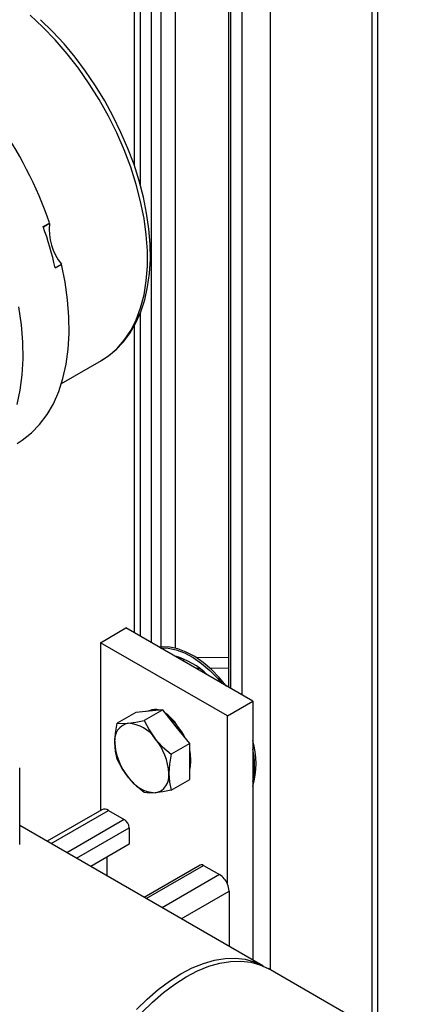
# Model space of a CAD drawing. Units: inches. Extents: x 8909 to 39694, y 618 to 5677.
# Drawn here: x 24462 to 24552, y 3679 to 3898 of the extents above; entities that cross this region are included whole.
import ezdxf

# ---------------------------------------------------------------- set-up
doc = ezdxf.new("R2010")
doc.units = ezdxf.units.IN
doc.header["$MEASUREMENT"] = 0
doc.layers.add('PIPE_SUPPORT', color=5, linetype='Continuous')
doc.layers.add('PIPING', color=3, linetype='Continuous')

msp = doc.modelspace()

# ---------------------------------------------------------------- linework, layer by layer
at = {"color": 7, "linetype": 'Continuous', "lineweight": 25}
for p, q in [((24467.74, 3852.27), (24469.15, 3853.08)), ((24470.41, 3843.08), (24471.82, 3843.9)), ((24471.8, 3817.33), (24480.73, 3822.49))]:
    msp.add_line(p, q, dxfattribs=at)
at = {"color": 8, "linetype": 'Continuous', "lineweight": 25}
msp.add_line((24469.17, 3852.94), (24467.78, 3852.14), dxfattribs=at)
at = {"color": 8, "linetype": 'Continuous', "lineweight": 25, "flags": 128}
for points in [[(24480.73, 3822.49), (24482.26, 3823.48), (24484.12, 3825.07), (24485.79, 3826.96), (24487.23, 3829.12), (24488.46, 3831.54), (24489.45, 3834.2), (24490.2, 3837.09), (24490.7, 3840.18), (24490.95, 3843.45), (24490.95, 3846.88), (24490.7, 3850.45), (24490.2, 3854.12), (24489.45, 3857.87), (24488.46, 3861.68), (24487.23, 3865.51), (24485.79, 3869.34), (24484.12, 3873.14), (24482.26, 3876.89), (24480.2, 3880.55), (24477.97, 3884.11), (24475.58, 3887.53), (24473.05, 3890.79), (24470.4, 3893.86), (24467.64, 3896.73), (24464.8, 3899.38)], [(24461.91, 3812.68), (24462.61, 3815.87), (24463.06, 3819.27), (24463.26, 3822.84), (24463.19, 3826.56), (24462.87, 3830.42), (24462.29, 3834.38)]]:
    msp.add_lwpolyline(points, dxfattribs=at)
at = {"color": 7, "linetype": 'Continuous', "lineweight": 25, "flags": 128}
for points in [[(24480.62, 3822.46), (24482.08, 3823.35), (24483.95, 3824.85), (24485.63, 3826.61), (24487.12, 3828.6), (24488.41, 3830.84), (24489.5, 3833.3), (24490.37, 3835.97), (24491.01, 3838.83), (24491.43, 3841.87), (24491.62, 3845.05), (24491.57, 3848.37), (24491.29, 3851.79), (24490.79, 3855.29), (24490.07, 3858.85), (24489.13, 3862.46), (24487.97, 3866.08), (24486.62, 3869.69), (24485.07, 3873.27), (24483.34, 3876.81), (24481.44, 3880.27), (24479.38, 3883.64), (24477.17, 3886.89), (24474.83, 3890.01), (24472.37, 3892.97), (24469.8, 3895.76), (24467.15, 3898.36)], [(24461.9, 3803.99), (24463.05, 3804.71), (24465.09, 3806.32), (24466.94, 3808.22), (24468.58, 3810.4), (24470, 3812.84), (24471.18, 3815.54), (24472.13, 3818.48), (24472.84, 3821.63), (24473.3, 3824.98), (24473.5, 3828.51), (24473.46, 3832.19), (24473.16, 3835.99), (24472.62, 3839.91), (24471.82, 3843.9)]]:
    msp.add_lwpolyline(points, dxfattribs=at)
at = {"color": 7, "linetype": 'Continuous', "lineweight": 25}
for centre, radius, start, end in [((24383.7, 3823.49), 90.43, 19.104, 51.9621), ((24480.77, 3851.44), 11.7, 172.6484, 220.1052), ((24468.9, 3852.98), 0.273, 349.6575, 21.4927), ((24389.93, 3824.67), 82.56, 12.8878, 19.5293)]:
    msp.add_arc(centre, radius, start, end, dxfattribs=at)
at = {"layer": 'PIPE_SUPPORT', "linetype": 'Continuous', "lineweight": 25}
for p, q in [((24488.03, 3993.11), (24488.03, 3865.9)), ((24542.29, 3672.94), (24542.29, 3993.11)), ((24489.35, 3991.28), (24489.35, 3861.61)), ((24497.13, 3991.69), (24497.13, 3758.41)), ((24540.97, 3991.28), (24540.97, 3673.7)), ((24491.82, 3989.85), (24491.82, 3759.62)), ((24493.94, 3989.85), (24493.94, 3758.69)), ((24509.06, 3980.26), (24509.06, 3749.67)), ((24509.5, 3979.64), (24509.5, 3749.42)), ((24511.98, 3978.21), (24511.98, 3747.99)), ((24518.34, 3978.21), (24518.34, 3686.77)), ((24489.35, 3832.96), (24489.35, 3761.05)), ((24488.03, 3830.18), (24488.03, 3761.81)), ((24480.51, 3759.62), (24486.17, 3762.89)), ((24514.45, 3746.56), (24486.17, 3762.89)), ((24480.51, 3759.62), (24480.51, 3722.26)), ((24508.79, 3743.3), (24480.51, 3759.62)), ((24497.13, 3756.63), (24497.13, 3756.56)), ((24509.06, 3756.32), (24501.92, 3756.24)), ((24498.75, 3755.62), (24499.23, 3755.9)), ((24502.64, 3753.84), (24501.85, 3753.84)), ((24509.06, 3753.92), (24504.96, 3753.87)), ((24508.57, 3749.96), (24509.06, 3749.96)), ((24508.79, 3743.3), (24514.45, 3746.56)), ((24514.45, 3746.56), (24514.45, 3688.94)), ((24488.36, 3744.1), (24484.23, 3741.72)), ((24491.36, 3744.37), (24488.36, 3744.1)), ((24494.37, 3744.64), (24490.24, 3742.26)), ((24494.37, 3744.64), (24491.36, 3744.37)), ((24497.37, 3740.9), (24494.37, 3744.64)), ((24495.84, 3743.25), (24495.6, 3743.11)), ((24495.71, 3743.17), (24495.71, 3743.36)), ((24495.72, 3743.19), (24495.71, 3743.35)), ((24508.79, 3705.86), (24508.79, 3743.3)), ((24500.38, 3737.16), (24497.37, 3740.9)), ((24500.38, 3737.16), (24496.25, 3734.78)), ((24500.38, 3733.16), (24500.38, 3737.16)), ((24500.38, 3729.15), (24500.38, 3733.16)), ((24496.25, 3726.76), (24500.38, 3729.15)), ((24480.78, 3722.42), (24468.62, 3715.4)), ((24469.5, 3714.89), (24482.28, 3722.27)), ((24482.28, 3722.27), (24485.81, 3720.23)), ((24485.81, 3720.23), (24473.03, 3712.85)), ((24475.15, 3711.62), (24486.87, 3718.39)), ((24486.87, 3718.39), (24486.87, 3714.72)), ((24486.87, 3714.72), (24478.34, 3709.79)), ((24481.92, 3711.86), (24481.92, 3707.72)), ((24502.74, 3710.1), (24490.27, 3702.9)), ((24490.71, 3702.64), (24503.49, 3710.02)), ((24507.03, 3707.98), (24494.25, 3700.6)), ((24503.49, 3710.02), (24507.03, 3707.98)), ((24498.49, 3698.15), (24509.15, 3704.31)), ((24509.15, 3704.31), (24509.15, 3692))]:
    msp.add_line(p, q, dxfattribs=at)
at = {"layer": 'PIPE_SUPPORT', "linetype": 'Continuous', "lineweight": 25, "flags": 128}
for points in [[(24508.5, 3750), (24506.97, 3751.84), (24505.21, 3753.64), (24503.37, 3755.21), (24501.49, 3756.51), (24499.6, 3757.53), (24497.74, 3758.24), (24495.93, 3758.64), (24494.22, 3758.71), (24493.53, 3758.64)], [(24493.78, 3758.5), (24493.87, 3758.5), (24495.58, 3758.43), (24497.38, 3758.04), (24499.25, 3757.32), (24501.13, 3756.31), (24503.01, 3755), (24504.85, 3753.44), (24506.62, 3751.64), (24507.55, 3750.55)], [(24492.66, 3744.49), (24491.65, 3744.53), (24490.74, 3744.32)], [(24483.69, 3737.4), (24483.83, 3739.49), (24484.23, 3741.72)], [(24484.23, 3741.72), (24485.31, 3741.63), (24486.7, 3741.68)], [(24486.7, 3741.68), (24488.34, 3741.89), (24490.24, 3742.26)], [(24490.24, 3742.26), (24491.32, 3740.2), (24492.71, 3738.21)], [(24484.23, 3733.7), (24483.84, 3735.44), (24483.69, 3737.4)], [(24492.71, 3738.21), (24494.35, 3736.42), (24496.25, 3734.78)], [(24496.25, 3734.78), (24495.86, 3732.59), (24495.71, 3730.46)], [(24500.66, 3733.32), (24500.53, 3734.84), (24500.38, 3735.59)], [(24486.7, 3729.66), (24485.34, 3731.61), (24484.23, 3733.7)], [(24500.38, 3731.38), (24500.53, 3731.95), (24500.66, 3733.32)], [(24495.71, 3730.46), (24495.85, 3728.54), (24496.25, 3726.76)], [(24490.24, 3726.23), (24488.38, 3727.83), (24486.7, 3729.66)], [(24492.71, 3726.19), (24491.35, 3726.13), (24490.24, 3726.23)], [(24496.25, 3726.76), (24494.39, 3726.41), (24492.71, 3726.19)]]:
    msp.add_lwpolyline(points, dxfattribs=at)
at = {"layer": 'PIPE_SUPPORT', "linetype": 'Continuous', "lineweight": 25}
for centre, radius, start, end in [((24492.43, 3740.27), 17.02, 45.3141, 74.6913), ((24492.67, 3741.96), 2.78, 69.8422, 117.1731), ((24489.23, 3735.72), 10.01, 22.336, 55.2531), ((24487.38, 3738), 3.74, 100.5468, 189.2519), ((24486.23, 3733.93), 7.76, 33.4349, 86.5705), ((24487.24, 3732.58), 13.44, 26.1786, 50.9162), ((24496.72, 3738), 13.05, 182.6393, 219.7721), ((24482.68, 3729.86), 13.05, 2.6393, 39.7721), ((24496.33, 3732.71), 18.83, 344.2868, 15.7132), ((24496.27, 3732.3), 18.54, 348.71, 11.29), ((24492.02, 3729.86), 3.74, 280.5468, 9.2519), ((24493.17, 3733.93), 7.76, 213.4349, 266.5705), ((24481.4, 3721.02), 1.53, 54.8392, 113.8503), ((24484.57, 3718.29), 2.31, 2.6055, 57.3945), ((24503.05, 3709.41), 0.754, 54.3824, 114.3071), ((24504.58, 3704.14), 4.55, 22.254, 57.4972), ((24505.13, 3704.21), 4.02, 1.3119, 24.2562)]:
    msp.add_arc(centre, radius, start, end, dxfattribs=at)
at = {"layer": 'PIPING', "linetype": 'Continuous', "lineweight": 25}
for p, q in [((24462.49, 3714.65), (24462.49, 3731.71)), ((24516.65, 3687.67), (24462.49, 3718.93)), ((24551.55, 3667.59), (24517.9, 3687.02))]:
    msp.add_line(p, q, dxfattribs=at)
at = {"layer": 'PIPING', "linetype": 'Continuous', "lineweight": 25, "flags": 128}
for points in [[(24481.32, 3665.91), (24483.2, 3668.96), (24485.24, 3671.88), (24487.42, 3674.65), (24489.71, 3677.23), (24492.1, 3679.59), (24494.56, 3681.73), (24497.07, 3683.6), (24499.61, 3685.21), (24502.14, 3686.53), (24504.65, 3687.55), (24507.12, 3688.26), (24509.51, 3688.65), (24511.8, 3688.72), (24513.98, 3688.47), (24516.02, 3687.9), (24517.9, 3687.02)], [(24488.51, 3677.89), (24490.9, 3680.25), (24493.36, 3682.38), (24495.86, 3684.26), (24498.39, 3685.86), (24500.92, 3687.18), (24503.43, 3688.2), (24505.89, 3688.9), (24508.27, 3689.3), (24510.56, 3689.37), (24512.74, 3689.12), (24514.77, 3688.55), (24516.65, 3687.67), (24516.78, 3687.59)]]:
    msp.add_lwpolyline(points, dxfattribs=at)

doc.saveas('drawing.dxf')
